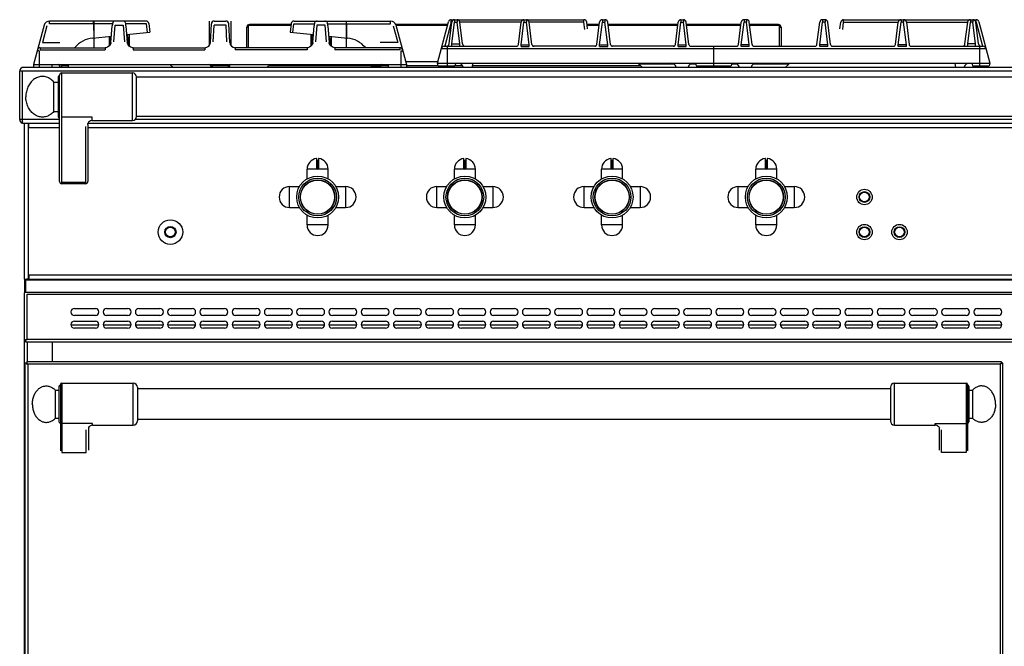
# Model space of a CAD drawing. Extents: x -86 to 1019, y -988 to 929.
# Drawn here: x -86 to 617, y 482 to 929 of the extents above; entities that cross this region are included whole.
import ezdxf

# ---------------------------------------------------------------- set-up
doc = ezdxf.new("R2010")
doc.units = 0
doc.layers.get('0').update_dxf_attribs({"linetype": 'CONTINUOUS'})
doc.layers.add('COURBES', color=7, linetype='CONTINUOUS')

msp = doc.modelspace()

# ---------------------------------------------------------------- linework, layer by layer
at = {"color": 7, "linetype": 'CONTINUOUS'}
for p, q in [((-64.32, 926.12), (-64.32, 928.01)), ((4.55, 928.01), (-64.32, 928.01)), ((-32.85, 926.12), (-32.85, 928.01)), ((-19.02, 927.16), (-19.29, 926.64)), ((-18.58, 927.61), (-19.02, 927.16)), ((-17.97, 927.92), (-18.58, 927.61)), ((-17.37, 928.01), (-17.97, 927.92)), ((-11.44, 927.93), (-12.03, 928.01)), ((-10.84, 927.63), (-11.44, 927.93)), ((-10.4, 927.19), (-10.84, 927.63)), ((-10.12, 926.69), (-10.4, 927.19)), ((49.6, 928.01), (49.6, 910.6)), ((53.13, 928.01), (61.48, 928.01)), ((65, 928.01), (65, 910.6)), ((110.05, 928.01), (178.93, 928.01)), ((125.01, 927.19), (124.73, 926.68)), ((125.45, 927.63), (125.01, 927.19)), ((126.05, 927.93), (125.45, 927.63)), ((126.63, 928.01), (126.05, 927.93)), ((132.57, 927.92), (131.97, 928.01)), ((133.17, 927.62), (132.57, 927.92)), ((133.61, 927.17), (133.17, 927.62)), ((133.89, 926.67), (133.61, 927.17)), ((147.3, 928.01), (147.3, 909.01)), ((147.46, 926.12), (147.46, 928.01)), ((178.93, 926.12), (178.93, 928.01)), ((212.41, 898.01), (220.32, 927.53)), ((222.25, 927.26), (217.63, 910.01)), ((220.62, 911.77), (222.52, 927.26)), ((222.25, 927.26), (222.25, 929.01)), ((222.25, 929.01), (316.81, 929.01)), ((222.52, 927.26), (222.25, 927.26)), ((222.61, 911.77), (224.51, 927.26)), ((224.51, 929.01), (224.51, 927.26)), ((224.51, 927.26), (226.31, 927.26)), ((226.31, 929.01), (226.31, 927.26)), ((228.21, 911.77), (226.31, 927.26)), ((230.19, 911.77), (228.29, 927.26)), ((272.02, 927.26), (228.29, 927.26)), ((270.07, 911.33), (272.02, 927.26)), ((272.02, 911.05), (274.01, 927.26)), ((274.01, 929.01), (274.01, 927.26)), ((274.01, 927.26), (275.81, 927.26)), ((275.81, 929.01), (275.81, 927.26)), ((277.79, 911.05), (275.81, 927.26)), ((279.75, 911.33), (277.79, 927.26)), ((316.81, 927.26), (277.79, 927.26)), ((316.81, 927.26), (316.81, 929.01)), ((317.44, 922.08), (316.81, 927.26)), ((319.39, 922.4), (318.79, 927.26)), ((326.07, 911.33), (328.02, 927.26)), ((328.02, 911.05), (330.01, 927.26)), ((330.01, 929.01), (330.01, 927.26)), ((330.01, 929.01), (331.81, 929.01)), ((330.01, 927.26), (331.81, 927.26)), ((331.81, 929.01), (331.81, 927.26)), ((333.79, 911.05), (331.81, 927.26)), ((335.75, 911.33), (333.79, 927.26)), ((382.07, 911.33), (384.02, 927.26)), ((384.02, 911.05), (386.01, 927.26)), ((386.01, 929.01), (386.01, 927.26)), ((386.01, 929.01), (387.81, 929.01)), ((386.01, 927.26), (387.81, 927.26)), ((387.81, 929.01), (387.81, 927.26)), ((389.79, 911.05), (387.81, 927.26)), ((391.75, 911.33), (389.79, 927.26)), ((427.06, 911.33), (429.02, 927.26)), ((429.01, 911.05), (431, 927.26)), ((431, 929.01), (431, 927.26)), ((432.8, 929.01), (431, 929.01)), ((432.8, 927.26), (431, 927.26)), ((432.8, 929.01), (432.8, 927.26)), ((434.79, 911.05), (432.8, 927.26)), ((436.74, 911.33), (434.78, 927.26)), ((483.06, 911.33), (485.02, 927.26)), ((485.01, 911.05), (487, 927.26)), ((487, 929.01), (487, 927.26)), ((488.8, 929.01), (487, 929.01)), ((488.8, 927.26), (487, 927.26)), ((488.8, 929.01), (488.8, 927.26)), ((490.79, 911.05), (488.8, 927.26)), ((492.74, 911.33), (490.78, 927.26)), ((499.42, 922.4), (500.02, 927.26)), ((501.37, 922.08), (502, 927.26)), ((502, 927.26), (502, 929.01)), ((502, 929.01), (596.56, 929.01)), ((502, 927.26), (541.02, 927.26)), ((539.06, 911.33), (541.02, 927.26)), ((541.01, 911.05), (543, 927.26)), ((543, 929.01), (543, 927.26)), ((544.8, 927.26), (543, 927.26)), ((544.8, 929.01), (544.8, 927.26)), ((546.79, 911.05), (544.8, 927.26)), ((546.78, 927.26), (548.74, 911.33)), ((546.78, 927.26), (590.52, 927.26)), ((588.61, 911.77), (590.52, 927.26)), ((590.6, 911.77), (592.5, 927.26)), ((592.5, 929.01), (592.5, 927.26)), ((594.3, 927.26), (592.5, 927.26)), ((594.3, 929.01), (594.3, 927.26)), ((596.2, 911.77), (594.3, 927.26)), ((598.18, 911.77), (596.28, 927.26)), ((596.28, 927.26), (596.56, 927.26)), ((596.56, 927.26), (596.56, 929.01)), ((596.56, 927.26), (601.18, 910.01)), ((598.49, 927.53), (606.4, 898.01)), ((-68.19, 925.05), (-75.7, 897.01)), ((-66.25, 924.63), (-69.42, 912.8)), ((-32.85, 926.12), (-64.32, 926.12)), ((-32.85, 926.12), (-32.83, 915.99)), ((-32.68, 926.12), (-32.65, 916.01)), ((-19.43, 926.12), (-32.68, 926.12)), ((-20.51, 912.85), (-19.61, 924.68)), ((-19.58, 924.96), (-19.61, 924.68)), ((-19.51, 925.66), (-19.58, 924.96)), ((-19.42, 926.19), (-19.51, 925.66)), ((-19.29, 926.64), (-19.42, 926.19)), ((-18.51, 913.22), (-17.61, 925.05)), ((-17.61, 925.05), (-11.78, 925.05)), ((-11.78, 925.05), (-10.88, 913.22)), ((-9.98, 926.21), (-10.12, 926.69)), ((-9.89, 925.68), (-9.98, 926.21)), ((4.73, 926.12), (-9.97, 926.12)), ((-9.81, 924.99), (-9.89, 925.68)), ((-9.79, 924.68), (-9.81, 924.99)), ((-9.79, 924.68), (-8.89, 912.85)), ((-9.31, 918.35), (7.3, 920.01)), ((5.5, 919.83), (4.73, 926.12)), ((6.54, 926.26), (7.3, 920.01)), ((50.43, 912.8), (51.13, 926.12)), ((52.43, 913.22), (53.05, 925.05)), ((61.56, 925.05), (53.05, 925.05)), ((62.18, 913.22), (61.56, 925.05)), ((64.18, 912.8), (63.48, 926.12)), ((76.4, 909.01), (76.4, 923.72)), ((77.4, 923.72), (76.4, 923.72)), ((77.4, 924.87), (77.4, 909.01)), ((107.9, 924.87), (77.4, 924.87)), ((107.98, 925.52), (78.2, 925.52)), ((108.07, 926.26), (107.3, 920.01)), ((107.3, 920.01), (123.91, 918.35)), ((109.11, 919.83), (109.88, 926.12)), ((109.88, 926.12), (124.57, 926.12)), ((123.49, 912.85), (124.39, 924.68)), ((124.42, 925), (124.39, 924.68)), ((124.5, 925.69), (124.42, 925)), ((124.59, 926.22), (124.5, 925.69)), ((124.73, 926.68), (124.59, 926.22)), ((126.39, 925.05), (125.49, 913.22)), ((132.22, 925.05), (126.39, 925.05)), ((133.12, 913.22), (132.22, 925.05)), ((134.02, 926.19), (133.89, 926.67)), ((134.11, 925.65), (134.02, 926.19)), ((134.04, 926.12), (147.28, 926.12)), ((134.19, 924.95), (134.11, 925.65)), ((134.21, 924.68), (134.19, 924.95)), ((134.21, 924.68), (135.11, 912.85)), ((147.28, 926.12), (147.26, 916.01)), ((147.46, 926.12), (147.43, 915.99)), ((147.46, 926.12), (178.93, 926.12)), ((180.86, 924.63), (184.03, 912.8)), ((219.78, 925.52), (182.63, 925.52)), ((182.79, 925.05), (190.3, 897.01)), ((219.6, 924.87), (182.84, 924.87)), ((327.81, 925.52), (319, 925.52)), ((327.73, 924.87), (319.08, 924.87)), ((383.81, 925.52), (334, 925.52)), ((383.73, 924.87), (334.08, 924.87)), ((428.8, 925.52), (390, 925.52)), ((428.72, 924.87), (390.08, 924.87)), ((455.6, 925.52), (434.99, 925.52)), ((456.4, 924.87), (435.07, 924.87)), ((456.4, 910.01), (456.4, 924.87)), ((456.4, 923.72), (457.4, 923.72)), ((457.4, 923.72), (457.4, 910.01)), ((-33.59, 915.92), (-20.17, 917.26)), ((-32.7, 916.01), (-32.7, 909.01)), ((-21.9, 917.09), (-21.9, 910.14)), ((-21.17, 910.9), (-20.84, 917.19)), ((-20.83, 917.2), (-21.14, 911.22)), ((-8.63, 918.42), (-8.25, 911.22)), ((-8.23, 910.9), (-8.62, 918.42)), ((-7.5, 918.53), (-7.5, 910.13)), ((122.1, 918.53), (122.1, 910.13)), ((122.83, 910.9), (123.22, 918.42)), ((123.23, 918.42), (122.86, 911.22)), ((134.78, 917.26), (148.2, 915.92)), ((135.44, 917.2), (135.75, 911.22)), ((135.77, 910.9), (135.45, 917.19)), ((136.5, 917.09), (136.5, 910.14)), ((-71.7, 906.7), (-73.1, 906.7)), ((-71.7, 906.7), (-71.7, 895.01)), ((-70.95, 909.01), (-70.95, 907.53)), ((-70.95, 909.01), (-24.66, 909.01)), ((-70.95, 907.53), (-24.66, 907.53)), ((-69.42, 912.8), (-56.97, 912.8)), ((-24.23, 909.04), (-24.66, 909.01)), ((-24.66, 909.01), (-24.66, 907.53)), ((-23.02, 909.35), (-24.23, 909.04)), ((-21.93, 910.04), (-23.02, 909.35)), ((-21.1, 911.03), (-21.93, 910.04)), ((-21.17, 910.92), (-21.58, 910.39)), ((-20.6, 912.23), (-21.1, 911.03)), ((-20.7, 912.8), (-20.51, 912.8)), ((-20.51, 912.85), (-20.6, 912.23)), ((-8.81, 912.29), (-8.89, 912.85)), ((-8.88, 912.8), (-8.7, 912.8)), ((-8.33, 911.09), (-8.81, 912.29)), ((-7.51, 910.08), (-8.33, 911.09)), ((-7.77, 910.34), (-8.23, 910.92)), ((-6.43, 909.38), (-7.51, 910.08)), ((-5.23, 909.04), (-6.43, 909.38)), ((-4.74, 909.01), (-5.23, 909.04)), ((-4.74, 909.01), (46.44, 909.01)), ((-4.73, 909.01), (-4.73, 907.53)), ((-4.73, 907.53), (46.44, 907.53)), ((46.44, 909.01), (46.44, 907.53)), ((68.17, 909.01), (68.17, 907.53)), ((119.34, 909.01), (68.17, 909.01)), ((119.34, 907.53), (68.17, 907.53)), ((119.83, 909.04), (119.34, 909.01)), ((119.34, 909.01), (119.34, 907.53)), ((121.04, 909.38), (119.83, 909.04)), ((122.12, 910.08), (121.04, 909.38)), ((122.94, 911.09), (122.12, 910.08)), ((122.83, 910.92), (122.38, 910.34)), ((123.41, 912.29), (122.94, 911.09)), ((123.49, 912.8), (123.3, 912.8)), ((123.49, 912.85), (123.41, 912.29)), ((135.21, 912.23), (135.11, 912.85)), ((135.3, 912.8), (135.12, 912.8)), ((135.7, 911.03), (135.21, 912.23)), ((136.54, 910.04), (135.7, 911.03)), ((136.18, 910.39), (135.77, 910.92)), ((137.63, 909.35), (136.54, 910.04)), ((138.84, 909.04), (137.63, 909.35)), ((139.26, 909.01), (138.84, 909.04)), ((185.55, 909.01), (139.26, 909.01)), ((139.27, 909.01), (139.27, 907.53)), ((185.55, 907.53), (139.27, 907.53)), ((184.03, 912.8), (171.58, 912.8)), ((185.55, 909.01), (185.55, 907.53)), ((186.3, 906.7), (186.3, 895.01)), ((186.3, 906.7), (187.71, 906.7)), ((215.23, 908.53), (603.58, 908.53)), ((217.16, 910.01), (269.32, 910.01)), ((219.62, 896.01), (219.62, 910.01)), ((222.61, 910.01), (222.61, 911.77)), ((222.61, 911.77), (228.21, 911.77)), ((228.21, 910.01), (228.21, 911.77)), ((272.02, 909.86), (272.02, 911.05)), ((272.02, 911.05), (277.79, 911.05)), ((272.02, 909.86), (277.79, 909.86)), ((277.79, 909.86), (277.79, 911.05)), ((325.32, 910.01), (280.5, 910.01)), ((328.02, 909.86), (328.02, 911.05)), ((328.02, 911.05), (333.79, 911.05)), ((328.02, 909.86), (333.79, 909.86)), ((333.79, 909.86), (333.79, 911.05)), ((381.32, 910.01), (336.5, 910.01)), ((384.02, 909.86), (384.02, 911.05)), ((384.02, 911.05), (389.79, 911.05)), ((384.02, 909.86), (389.79, 909.86)), ((389.79, 909.86), (389.79, 911.05)), ((392.5, 910.01), (426.31, 910.01)), ((409.4, 896.01), (409.4, 910.01)), ((429.01, 909.86), (429.01, 911.05)), ((434.79, 911.05), (429.01, 911.05)), ((434.79, 909.86), (429.01, 909.86)), ((434.79, 909.86), (434.79, 911.05)), ((437.49, 910.01), (482.31, 910.01)), ((485.01, 909.86), (485.01, 911.05)), ((490.79, 911.05), (485.01, 911.05)), ((490.79, 909.86), (485.01, 909.86)), ((490.79, 909.86), (490.79, 911.05)), ((493.49, 910.01), (538.31, 910.01)), ((541.01, 909.86), (541.01, 911.05)), ((546.79, 911.05), (541.01, 911.05)), ((546.79, 909.86), (541.01, 909.86)), ((546.79, 909.86), (546.79, 911.05)), ((549.49, 910.01), (601.65, 910.01)), ((590.6, 910.01), (590.6, 911.77)), ((596.2, 911.77), (590.6, 911.77)), ((596.2, 910.01), (596.2, 911.77)), ((599.18, 896.01), (599.18, 910.01)), ((212.66, 898.96), (189.78, 898.96)), ((-85.6, 857.81), (-85.6, 892.21)), ((-83.6, 892.21), (-85.6, 892.21)), ((-83.6, 855.01), (-83.6, 892.21)), ((1017.4, 892.21), (-83.6, 892.21)), ((1016.6, 895.01), (-82.8, 895.01)), ((-75.7, 897.01), (-75.7, 895.01)), ((-75.7, 897.01), (190.3, 897.01)), ((-62.7, 897.01), (-62.7, 895.01)), ((-57.09, 896.13), (-56.95, 895.01)), ((-56.08, 897.01), (-56.08, 896.06)), ((-56.08, 896.06), (-55.95, 895.01)), ((-50.75, 896.06), (-56.08, 896.06)), ((-50.8, 895.01), (-50.7, 897.01)), ((23.94, 895.01), (21.54, 897.01)), ((50.5, 896.27), (50.84, 895.01)), ((51.56, 897.01), (51.56, 896.1)), ((51.56, 896.1), (51.85, 895.01)), ((63.05, 896.1), (51.56, 896.1)), ((63.05, 896.1), (62.75, 895.01)), ((63.05, 897.01), (63.05, 896.1)), ((64.1, 896.27), (63.77, 895.01)), ((90.66, 895.01), (93.06, 897.01)), ((165.35, 896.01), (91.86, 896.01)), ((165.41, 895.01), (165.3, 897.01)), ((165.35, 896.06), (170.69, 896.06)), ((170.69, 896.06), (170.56, 895.01)), ((170.69, 897.01), (170.69, 896.06)), ((171.69, 896.13), (171.56, 895.01)), ((177.3, 896.01), (171.69, 896.01)), ((177.3, 897.01), (177.3, 895.01)), ((190.3, 897.01), (190.3, 895.01)), ((212.94, 896.01), (190.3, 896.01)), ((212.94, 896.01), (212.41, 898.01)), ((212.41, 898.01), (606.4, 898.01)), ((212.94, 896.01), (224.87, 896.01)), ((225.41, 898.01), (224.87, 896.01)), ((230.31, 896.01), (224.87, 896.01)), ((237.41, 898.01), (237.04, 895.01)), ((357.34, 896.01), (237.16, 896.01)), ((355.9, 897.21), (355.9, 898.01)), ((358.54, 895.01), (355.9, 897.21)), ((381.21, 897.21), (355.9, 897.21)), ((396.62, 897.21), (392.6, 897.21)), ((396.4, 898.01), (396.94, 896.01)), ((396.94, 896.01), (421.87, 896.01)), ((422.4, 898.01), (421.87, 896.01)), ((426.21, 897.21), (422.19, 897.21)), ((462.9, 897.21), (437.6, 897.21)), ((460.26, 895.01), (462.9, 897.21)), ((462.9, 897.21), (462.9, 898.01)), ((581.4, 898.01), (581.77, 895.01)), ((593.4, 898.01), (593.93, 896.01)), ((593.93, 896.01), (605.86, 896.01)), ((606.4, 898.01), (605.86, 896.01)), ((-76.88, 885.21), (-77.44, 884.61)), ((-76.29, 885.77), (-76.88, 885.21)), ((-75.67, 886.28), (-76.29, 885.77)), ((-75.03, 886.74), (-75.67, 886.28)), ((-74.36, 887.15), (-75.03, 886.74)), ((-73.68, 887.51), (-74.36, 887.15)), ((-72.98, 887.82), (-73.68, 887.51)), ((-72.26, 888.07), (-72.98, 887.82)), ((-71.53, 888.27), (-72.26, 888.07)), ((-70.79, 888.41), (-71.53, 888.27)), ((-70.05, 888.49), (-70.79, 888.41)), ((-69.3, 888.51), (-70.05, 888.49)), ((-68.56, 888.48), (-69.3, 888.51)), ((-67.82, 888.39), (-68.56, 888.48)), ((-67.08, 888.24), (-67.82, 888.39)), ((-66.35, 888.04), (-67.08, 888.24)), ((-65.64, 887.78), (-66.35, 888.04)), ((-64.94, 887.46), (-65.64, 887.78)), ((-64.26, 887.09), (-64.94, 887.46)), ((-63.59, 886.67), (-64.26, 887.09)), ((-62.95, 886.2), (-63.59, 886.67)), ((-62.34, 885.69), (-62.95, 886.2)), ((-61.75, 885.12), (-62.34, 885.69)), ((-61.2, 884.51), (-61.75, 885.12)), ((-58.1, 888.01), (-58.1, 860.01)), ((-57.1, 813.51), (-57.1, 889.51)), ((-55.6, 812.01), (-55.6, 891.01)), ((-55.6, 891.01), (-5.19, 891.01)), ((-5.19, 857.01), (-5.19, 891.01)), ((-2.2, 859.86), (-2.2, 888.16)), ((936, 888.01), (-2.2, 888.01)), ((-80.61, 878.51), (-80.82, 877.63)), ((-80.36, 879.37), (-80.61, 878.51)), ((-80.06, 880.2), (-80.36, 879.37)), ((-79.72, 881.02), (-80.06, 880.2)), ((-79.34, 881.8), (-79.72, 881.02)), ((-78.92, 882.56), (-79.34, 881.8)), ((-78.47, 883.28), (-78.92, 882.56)), ((-77.97, 883.96), (-78.47, 883.28)), ((-77.44, 884.61), (-77.97, 883.96)), ((-61.2, 863.51), (-61.2, 884.51)), ((-61.2, 884.51), (-58.1, 884.51)), ((-81.17, 874.93), (-81.2, 874.01)), ((-81.17, 873.1), (-81.2, 874.01)), ((-81.1, 875.84), (-81.17, 874.93)), ((-81.1, 872.19), (-81.17, 873.1)), ((-80.99, 876.74), (-81.1, 875.84)), ((-80.99, 871.29), (-81.1, 872.19)), ((-80.82, 877.63), (-80.99, 876.74)), ((-80.82, 870.4), (-80.99, 871.29)), ((-80.61, 869.52), (-80.82, 870.4)), ((-80.36, 868.66), (-80.61, 869.52)), ((-80.06, 867.82), (-80.36, 868.66)), ((-79.72, 867.01), (-80.06, 867.82)), ((-79.34, 866.22), (-79.72, 867.01)), ((-78.92, 865.47), (-79.34, 866.22)), ((-78.47, 864.75), (-78.92, 865.47)), ((-77.97, 864.06), (-78.47, 864.75)), ((-77.44, 863.42), (-77.97, 864.06)), ((-57.1, 857.81), (-85.6, 857.81)), ((-76.88, 862.82), (-77.44, 863.42)), ((-76.29, 862.26), (-76.88, 862.82)), ((-75.67, 861.75), (-76.29, 862.26)), ((-75.03, 861.28), (-75.67, 861.75)), ((-74.36, 860.87), (-75.03, 861.28)), ((-73.68, 860.51), (-74.36, 860.87)), ((-72.98, 860.21), (-73.68, 860.51)), ((-72.26, 859.95), (-72.98, 860.21)), ((-71.53, 859.76), (-72.26, 859.95)), ((-70.79, 859.62), (-71.53, 859.76)), ((-70.05, 859.54), (-70.79, 859.62)), ((-69.3, 859.51), (-70.05, 859.54)), ((-68.56, 859.55), (-69.3, 859.51)), ((-67.82, 859.64), (-68.56, 859.55)), ((-67.08, 859.78), (-67.82, 859.64)), ((-66.35, 859.99), (-67.08, 859.78)), ((-65.64, 860.25), (-66.35, 859.99)), ((-64.94, 860.56), (-65.64, 860.25)), ((-64.26, 860.93), (-64.94, 860.56)), ((-63.59, 861.35), (-64.26, 860.93)), ((-62.95, 861.82), (-63.59, 861.35)), ((-62.34, 862.34), (-62.95, 861.82)), ((-61.75, 862.9), (-62.34, 862.34)), ((-61.2, 863.51), (-61.75, 862.9)), ((-61.2, 863.51), (-58.1, 863.51)), ((-55.6, 859.76), (-34.1, 859.76)), ((-34.1, 859.76), (-34.1, 857.01)), ((-34.1, 857.01), (-5.19, 857.01)), ((936.97, 857.81), (-3.16, 857.81)), ((936, 860.01), (-2.2, 860.01)), ((-83.6, 856.53), (-84.28, 855.43)), ((-57.1, 855.01), (-83.6, 855.01)), ((-82.1, 744.01), (-82.1, 855.01)), ((-79.3, 744.01), (-79.3, 854.84)), ((-79.1, 852.21), (-79.1, 854.84)), ((-79.1, 852.21), (-57.1, 852.21)), ((-38.6, 852.87), (-38.6, 812.01)), ((-37.1, 854.13), (-37.03, 854.65)), ((-37.1, 854.13), (-37.1, 813.51)), ((-37.1, 852.21), (970.9, 852.21)), ((-37.03, 854.65), (-36.92, 855.02)), ((-36.92, 855.02), (-36.93, 855.01)), ((970.73, 855.01), (-36.92, 855.01)), ((126.28, 822.97), (126.28, 829.77)), ((126.38, 828.72), (126.38, 822.96)), ((126.38, 828.72), (127.43, 828.72)), ((127.43, 822.96), (127.43, 828.72)), ((127.53, 829.77), (127.53, 822.97)), ((231.28, 822.97), (231.28, 829.77)), ((231.38, 828.72), (231.38, 822.96)), ((231.38, 828.72), (232.43, 828.72)), ((232.43, 822.96), (232.43, 828.72)), ((232.53, 829.77), (232.53, 822.97)), ((336.28, 822.97), (336.28, 829.77)), ((336.38, 828.72), (336.38, 822.96)), ((336.38, 828.72), (337.43, 828.72)), ((337.43, 822.96), (337.43, 828.72)), ((337.53, 829.77), (337.53, 822.97)), ((446.28, 822.97), (446.28, 829.77)), ((446.38, 828.72), (446.38, 822.96)), ((446.38, 828.72), (447.43, 828.72)), ((447.43, 822.96), (447.43, 828.72)), ((447.53, 829.77), (447.53, 822.97)), ((119.4, 815.45), (119.4, 822.46)), ((126.36, 822.46), (119.4, 822.46)), ((126.78, 822.47), (126.78, 822.57)), ((126.78, 822.57), (127.03, 822.57)), ((127.03, 822.47), (126.78, 822.47)), ((127.03, 822.32), (126.78, 822.32)), ((127.03, 822.47), (127.03, 822.57)), ((134.4, 822.46), (127.45, 822.46)), ((134.4, 815.45), (134.4, 822.46)), ((224.4, 815.45), (224.4, 822.46)), ((231.36, 822.46), (224.4, 822.46)), ((231.78, 822.47), (231.78, 822.57)), ((231.78, 822.57), (232.03, 822.57)), ((232.03, 822.47), (231.78, 822.47)), ((232.03, 822.32), (231.78, 822.32)), ((232.03, 822.47), (232.03, 822.57)), ((239.4, 822.46), (232.45, 822.46)), ((239.4, 815.45), (239.4, 822.46)), ((329.4, 815.45), (329.4, 822.46)), ((336.36, 822.46), (329.4, 822.46)), ((336.78, 822.47), (336.78, 822.57)), ((336.78, 822.57), (337.03, 822.57)), ((337.03, 822.47), (336.78, 822.47)), ((337.03, 822.32), (336.78, 822.32)), ((337.03, 822.47), (337.03, 822.57)), ((344.4, 822.46), (337.45, 822.46)), ((344.4, 815.45), (344.4, 822.46)), ((439.4, 815.45), (439.4, 822.46)), ((446.36, 822.46), (439.4, 822.46)), ((446.78, 822.47), (446.78, 822.57)), ((446.78, 822.57), (447.03, 822.57)), ((447.03, 822.47), (446.78, 822.47)), ((447.03, 822.32), (446.78, 822.32)), ((447.03, 822.47), (447.03, 822.57)), ((454.4, 822.46), (447.45, 822.46)), ((454.4, 815.45), (454.4, 822.46)), ((-38.6, 812.98), (-55.6, 812.98)), ((-38.6, 812.01), (-55.6, 812.01)), ((106.95, 795.01), (106.95, 810.01)), ((106.95, 810.01), (113.97, 810.01)), ((139.84, 810.01), (146.85, 810.01)), ((146.85, 810.01), (146.85, 795.01)), ((211.95, 795.01), (211.95, 810.01)), ((211.95, 810.01), (218.97, 810.01)), ((244.84, 810.01), (251.85, 810.01)), ((251.85, 810.01), (251.85, 795.01)), ((316.95, 795.01), (316.95, 810.01)), ((316.95, 810.01), (323.97, 810.01)), ((349.84, 810.01), (356.85, 810.01)), ((356.85, 810.01), (356.85, 795.01)), ((426.95, 795.01), (426.95, 810.01)), ((426.95, 810.01), (433.97, 810.01)), ((459.84, 810.01), (466.85, 810.01)), ((466.85, 810.01), (466.85, 795.01)), ((106.95, 795.01), (113.97, 795.01)), ((139.84, 795.01), (146.85, 795.01)), ((211.95, 795.01), (218.97, 795.01)), ((244.84, 795.01), (251.85, 795.01)), ((316.95, 795.01), (323.97, 795.01)), ((349.84, 795.01), (356.85, 795.01)), ((426.95, 795.01), (433.97, 795.01)), ((459.84, 795.01), (466.85, 795.01)), ((119.4, 782.56), (119.4, 789.58)), ((134.4, 782.56), (134.4, 789.58)), ((224.4, 782.56), (224.4, 789.58)), ((239.4, 782.56), (239.4, 789.58)), ((329.4, 782.56), (329.4, 789.58)), ((344.4, 782.56), (344.4, 789.58)), ((439.4, 782.56), (439.4, 789.58)), ((454.4, 782.56), (454.4, 789.58)), ((134.4, 782.56), (119.4, 782.56)), ((239.4, 782.56), (224.4, 782.56)), ((344.4, 782.56), (329.4, 782.56)), ((454.4, 782.56), (439.4, 782.56)), ((-79.1, 746.81), (-79.1, 744.01)), ((1012.9, 746.81), (-79.1, 746.81)), ((-82.1, 744.01), (-82.1, 734.55)), ((-82.1, 744.01), (-81.1, 744.01)), ((-82.1, 743.49), (1015.9, 743.49)), ((-81.1, 734.55), (-81.1, 744.01)), ((-81.1, 744.01), (1014.9, 744.01)), ((-79.1, 744.01), (-80.7, 744.01)), ((-82.1, 735.82), (-81.1, 735.82)), ((-82.1, 734.55), (-82.1, 734.25)), ((-82.1, 734.55), (1015.9, 734.55)), ((-82.1, 36.81), (-82.1, 734.25)), ((-80.3, 700.81), (-80.3, 733.28)), ((-80.3, 733.28), (1014.1, 733.28)), ((-46.6, 723.01), (-31.6, 723.01)), ((-31.6, 718.01), (-46.6, 718.01)), ((-23.6, 723.01), (-8.6, 723.01)), ((-8.6, 718.01), (-23.6, 718.01)), ((-0.6, 723.01), (14.4, 723.01)), ((14.4, 718.01), (-0.6, 718.01)), ((22.4, 723.01), (37.4, 723.01)), ((37.4, 718.01), (22.4, 718.01)), ((45.4, 723.01), (60.4, 723.01)), ((60.4, 718.01), (45.4, 718.01)), ((68.4, 723.01), (83.4, 723.01)), ((83.4, 718.01), (68.4, 718.01)), ((91.4, 723.01), (106.4, 723.01)), ((106.4, 718.01), (91.4, 718.01)), ((114.4, 723.01), (129.4, 723.01)), ((129.4, 718.01), (114.4, 718.01)), ((137.4, 723.01), (152.4, 723.01)), ((152.4, 718.01), (137.4, 718.01)), ((160.4, 723.01), (175.4, 723.01)), ((175.4, 718.01), (160.4, 718.01)), ((183.4, 723.01), (198.4, 723.01)), ((198.4, 718.01), (183.4, 718.01)), ((206.4, 723.01), (221.4, 723.01)), ((221.4, 718.01), (206.4, 718.01)), ((229.4, 723.01), (244.4, 723.01)), ((244.4, 718.01), (229.4, 718.01)), ((252.4, 723.01), (267.4, 723.01)), ((267.4, 718.01), (252.4, 718.01)), ((275.4, 723.01), (290.4, 723.01)), ((290.4, 718.01), (275.4, 718.01)), ((298.4, 723.01), (313.4, 723.01)), ((313.4, 718.01), (298.4, 718.01)), ((321.4, 723.01), (336.4, 723.01)), ((336.4, 718.01), (321.4, 718.01)), ((344.4, 723.01), (359.4, 723.01)), ((359.4, 718.01), (344.4, 718.01)), ((367.4, 723.01), (382.4, 723.01)), ((382.4, 718.01), (367.4, 718.01)), ((390.4, 723.01), (405.4, 723.01)), ((405.4, 718.01), (390.4, 718.01)), ((413.4, 723.01), (428.4, 723.01)), ((428.4, 718.01), (413.4, 718.01)), ((436.4, 723.01), (451.4, 723.01)), ((451.4, 718.01), (436.4, 718.01)), ((459.4, 723.01), (474.4, 723.01)), ((474.4, 718.01), (459.4, 718.01)), ((482.4, 723.01), (497.4, 723.01)), ((497.4, 718.01), (482.4, 718.01)), ((505.4, 723.01), (520.4, 723.01)), ((520.4, 718.01), (505.4, 718.01)), ((528.4, 723.01), (543.4, 723.01)), ((543.4, 718.01), (528.4, 718.01)), ((551.4, 723.01), (566.4, 723.01)), ((566.4, 718.01), (551.4, 718.01)), ((574.4, 723.01), (589.4, 723.01)), ((589.4, 718.01), (574.4, 718.01)), ((597.4, 723.01), (612.4, 723.01)), ((612.4, 718.01), (597.4, 718.01)), ((-29.22, 711.01), (-48.97, 711.01)), ((-46.6, 714.01), (-31.6, 714.01)), ((-6.22, 711.01), (-25.97, 711.01)), ((-23.6, 714.01), (-8.6, 714.01)), ((16.78, 711.01), (-2.97, 711.01)), ((-0.6, 714.01), (14.4, 714.01)), ((39.78, 711.01), (20.03, 711.01)), ((22.4, 714.01), (37.4, 714.01)), ((62.78, 711.01), (43.03, 711.01)), ((45.4, 714.01), (60.4, 714.01)), ((85.78, 711.01), (66.03, 711.01)), ((68.4, 714.01), (83.4, 714.01)), ((108.78, 711.01), (89.03, 711.01)), ((91.4, 714.01), (106.4, 714.01)), ((131.78, 711.01), (112.03, 711.01)), ((114.4, 714.01), (129.4, 714.01)), ((154.78, 711.01), (135.03, 711.01)), ((137.4, 714.01), (152.4, 714.01)), ((177.78, 711.01), (158.03, 711.01)), ((160.4, 714.01), (175.4, 714.01)), ((200.78, 711.01), (181.03, 711.01)), ((183.4, 714.01), (198.4, 714.01)), ((223.78, 711.01), (204.03, 711.01)), ((206.4, 714.01), (221.4, 714.01)), ((246.78, 711.01), (227.03, 711.01)), ((229.4, 714.01), (244.4, 714.01)), ((269.78, 711.01), (250.03, 711.01)), ((252.4, 714.01), (267.4, 714.01)), ((292.78, 711.01), (273.03, 711.01)), ((275.4, 714.01), (290.4, 714.01)), ((315.78, 711.01), (296.03, 711.01)), ((298.4, 714.01), (313.4, 714.01)), ((338.78, 711.01), (319.03, 711.01)), ((321.4, 714.01), (336.4, 714.01)), ((361.78, 711.01), (342.03, 711.01)), ((344.4, 714.01), (359.4, 714.01)), ((384.78, 711.01), (365.03, 711.01)), ((367.4, 714.01), (382.4, 714.01)), ((407.78, 711.01), (388.03, 711.01)), ((390.4, 714.01), (405.4, 714.01)), ((430.78, 711.01), (411.03, 711.01)), ((413.4, 714.01), (428.4, 714.01)), ((453.78, 711.01), (434.03, 711.01)), ((436.4, 714.01), (451.4, 714.01)), ((476.78, 711.01), (457.03, 711.01)), ((459.4, 714.01), (474.4, 714.01)), ((499.78, 711.01), (480.03, 711.01)), ((482.4, 714.01), (497.4, 714.01)), ((522.78, 711.01), (503.03, 711.01)), ((505.4, 714.01), (520.4, 714.01)), ((545.78, 711.01), (526.03, 711.01)), ((528.4, 714.01), (543.4, 714.01)), ((568.78, 711.01), (549.03, 711.01)), ((551.4, 714.01), (566.4, 714.01)), ((591.78, 711.01), (572.03, 711.01)), ((574.4, 714.01), (589.4, 714.01)), ((614.78, 711.01), (595.03, 711.01)), ((597.4, 714.01), (612.4, 714.01)), ((-31.6, 709.01), (-46.6, 709.01)), ((-8.6, 709.01), (-23.6, 709.01)), ((14.4, 709.01), (-0.6, 709.01)), ((37.4, 709.01), (22.4, 709.01)), ((60.4, 709.01), (45.4, 709.01)), ((83.4, 709.01), (68.4, 709.01)), ((106.4, 709.01), (91.4, 709.01)), ((129.4, 709.01), (114.4, 709.01)), ((152.4, 709.01), (137.4, 709.01)), ((175.4, 709.01), (160.4, 709.01)), ((198.4, 709.01), (183.4, 709.01)), ((221.4, 709.01), (206.4, 709.01)), ((244.4, 709.01), (229.4, 709.01)), ((267.4, 709.01), (252.4, 709.01)), ((290.4, 709.01), (275.4, 709.01)), ((313.4, 709.01), (298.4, 709.01)), ((336.4, 709.01), (321.4, 709.01)), ((359.4, 709.01), (344.4, 709.01)), ((382.4, 709.01), (367.4, 709.01)), ((405.4, 709.01), (390.4, 709.01)), ((428.4, 709.01), (413.4, 709.01)), ((451.4, 709.01), (436.4, 709.01)), ((474.4, 709.01), (459.4, 709.01)), ((497.4, 709.01), (482.4, 709.01)), ((520.4, 709.01), (505.4, 709.01)), ((543.4, 709.01), (528.4, 709.01)), ((566.4, 709.01), (551.4, 709.01)), ((589.4, 709.01), (574.4, 709.01)), ((612.4, 709.01), (597.4, 709.01)), ((-82.1, 700.01), (-81.4, 700.01)), ((-81.4, 700.81), (-80.3, 700.81)), ((-81.1, 699.01), (-81.1, 700.81)), ((1014.9, 699.01), (-81.1, 699.01)), ((1014.1, 700.81), (-80.3, 700.81)), ((-80.3, 699.01), (-80.3, 685.26)), ((-62.1, 685.26), (-62.1, 699.01)), ((-81.6, 306.26), (-81.6, 684.26)), ((-81.6, 684.26), (-80.6, 684.26)), ((-80.9, 683.46), (-79.8, 683.46)), ((-80.6, 685.26), (-80.6, 683.46)), ((-80.6, 685.26), (614.4, 685.26)), ((-79.8, 683.46), (-79.8, 307.06)), ((-79.8, 683.46), (613.6, 683.46)), ((613.6, 683.46), (613.6, 307.06)), ((614.71, 683.46), (613.6, 683.46)), ((614.4, 685.26), (614.4, 683.46)), ((615.4, 684.26), (614.4, 684.26)), ((615.4, 684.26), (615.4, 306.26)), ((-69.8, 667.08), (-69.26, 667.3)), ((-69.26, 667.3), (-68.71, 667.47)), ((-68.71, 667.47), (-68.15, 667.61)), ((-68.15, 667.61), (-67.59, 667.7)), ((-67.59, 667.7), (-67.02, 667.75)), ((-67.02, 667.75), (-66.46, 667.76)), ((-66.46, 667.76), (-65.89, 667.73)), ((-65.89, 667.73), (-65.33, 667.66)), ((-65.33, 667.66), (-64.77, 667.54)), ((-64.77, 667.54), (-64.22, 667.39)), ((-64.22, 667.39), (-63.67, 667.19)), ((-63.67, 667.19), (-63.13, 666.96)), ((-57.6, 667.26), (-57.6, 642.26)), ((-56.6, 668.76), (-56.6, 621.34)), ((-55.6, 669.76), (-55.6, 620.26)), ((-55.6, 669.76), (-4.6, 669.76)), ((-4.6, 639.76), (-4.6, 669.76)), ((538.4, 639.76), (538.4, 669.76)), ((538.4, 669.76), (589.4, 669.76)), ((589.4, 669.76), (589.4, 620.26)), ((590.4, 668.76), (590.4, 621.34)), ((591.4, 667.26), (591.4, 642.26)), ((597.48, 667.19), (596.94, 666.96)), ((598.02, 667.39), (597.48, 667.19)), ((598.58, 667.54), (598.02, 667.39)), ((599.13, 667.66), (598.58, 667.54)), ((599.7, 667.73), (599.13, 667.66)), ((600.26, 667.76), (599.7, 667.73)), ((600.83, 667.75), (600.26, 667.76)), ((601.39, 667.7), (600.83, 667.75)), ((601.95, 667.61), (601.39, 667.7)), ((602.51, 667.47), (601.95, 667.61)), ((603.06, 667.3), (602.51, 667.47)), ((603.6, 667.08), (603.06, 667.3)), ((-75.82, 659.78), (-75.59, 660.45)), ((-75.59, 660.45), (-75.33, 661.1)), ((-75.33, 661.1), (-75.04, 661.73)), ((-75.04, 661.73), (-74.72, 662.34)), ((-74.72, 662.34), (-74.38, 662.93)), ((-74.38, 662.93), (-74.01, 663.49)), ((-74.01, 663.49), (-73.62, 664.02)), ((-73.62, 664.02), (-73.2, 664.52)), ((-73.2, 664.52), (-72.77, 664.99)), ((-72.77, 664.99), (-72.31, 665.43)), ((-72.31, 665.43), (-71.84, 665.83)), ((-71.84, 665.83), (-71.35, 666.2)), ((-71.35, 666.2), (-70.85, 666.53)), ((-70.85, 666.53), (-70.33, 666.82)), ((-70.33, 666.82), (-69.8, 667.08)), ((-63.13, 666.96), (-62.61, 666.68)), ((-62.61, 666.68), (-62.1, 666.37)), ((-62.1, 666.37), (-61.6, 666.02)), ((-61.6, 666.02), (-61.12, 665.64)), ((-61.12, 665.64), (-60.65, 665.22)), ((-60.65, 665.22), (-60.21, 664.76)), ((-60.21, 664.76), (-60.21, 644.76)), ((-60.21, 664.76), (-57.6, 664.76)), ((-1.6, 666.76), (-1.6, 642.76)), ((535.4, 665.76), (-1.6, 665.76)), ((535.4, 666.76), (535.4, 642.76)), ((591.4, 664.76), (594.01, 664.76)), ((594.46, 665.22), (594.01, 664.76)), ((594.01, 664.76), (594.01, 644.76)), ((594.92, 665.64), (594.46, 665.22)), ((595.4, 666.02), (594.92, 665.64)), ((595.9, 666.37), (595.4, 666.02)), ((596.42, 666.68), (595.9, 666.37)), ((596.94, 666.96), (596.42, 666.68)), ((604.13, 666.82), (603.6, 667.08)), ((604.65, 666.53), (604.13, 666.82)), ((605.16, 666.2), (604.65, 666.53)), ((605.65, 665.83), (605.16, 666.2)), ((606.12, 665.43), (605.65, 665.83)), ((606.58, 664.99), (606.12, 665.43)), ((607.01, 664.52), (606.58, 664.99)), ((607.42, 664.02), (607.01, 664.52)), ((607.82, 663.49), (607.42, 664.02)), ((608.18, 662.93), (607.82, 663.49)), ((608.53, 662.34), (608.18, 662.93)), ((608.84, 661.73), (608.53, 662.34)), ((609.13, 661.1), (608.84, 661.73)), ((609.4, 660.45), (609.13, 661.1)), ((609.63, 659.78), (609.4, 660.45)), ((-76.6, 654.76), (-76.58, 655.5)), ((-76.6, 654.76), (-76.58, 654.03)), ((-76.58, 655.5), (-76.53, 656.23)), ((-76.58, 654.03), (-76.53, 653.29)), ((-76.53, 656.23), (-76.45, 656.96)), ((-76.53, 653.29), (-76.45, 652.57)), ((-76.45, 656.96), (-76.34, 657.68)), ((-76.34, 657.68), (-76.2, 658.39)), ((-76.2, 658.39), (-76.03, 659.09)), ((-76.03, 659.09), (-75.82, 659.78)), ((609.83, 659.09), (609.63, 659.78)), ((610.01, 658.39), (609.83, 659.09)), ((610.15, 657.68), (610.01, 658.39)), ((610.26, 656.96), (610.15, 657.68)), ((610.34, 656.23), (610.26, 656.96)), ((610.34, 653.29), (610.26, 652.57)), ((610.39, 655.5), (610.34, 656.23)), ((610.39, 654.03), (610.34, 653.29)), ((610.4, 654.76), (610.39, 655.5)), ((610.4, 654.76), (610.39, 654.03)), ((-76.45, 652.57), (-76.34, 651.84)), ((-76.34, 651.84), (-76.2, 651.13)), ((-76.2, 651.13), (-76.03, 650.43)), ((-76.03, 650.43), (-75.82, 649.75)), ((-75.82, 649.75), (-75.59, 649.08)), ((-75.59, 649.08), (-75.33, 648.42)), ((-75.33, 648.42), (-75.04, 647.79)), ((-75.04, 647.79), (-74.72, 647.18)), ((-74.72, 647.18), (-74.38, 646.6)), ((-74.38, 646.6), (-74.01, 646.04)), ((608.18, 646.6), (607.82, 646.04)), ((608.53, 647.18), (608.18, 646.6)), ((608.84, 647.79), (608.53, 647.18)), ((609.13, 648.42), (608.84, 647.79)), ((609.4, 649.08), (609.13, 648.42)), ((609.63, 649.75), (609.4, 649.08)), ((609.83, 650.43), (609.63, 649.75)), ((610.01, 651.13), (609.83, 650.43)), ((610.15, 651.84), (610.01, 651.13)), ((610.26, 652.57), (610.15, 651.84)), ((-74.01, 646.04), (-73.62, 645.51)), ((-73.62, 645.51), (-73.2, 645)), ((-73.2, 645), (-72.77, 644.53)), ((-72.77, 644.53), (-72.31, 644.1)), ((-72.31, 644.1), (-71.84, 643.69)), ((-71.84, 643.69), (-71.35, 643.33)), ((-71.35, 643.33), (-70.85, 642.99)), ((-70.85, 642.99), (-70.33, 642.7)), ((-70.33, 642.7), (-69.8, 642.45)), ((-69.8, 642.45), (-69.26, 642.23)), ((-69.26, 642.23), (-68.71, 642.06)), ((-68.71, 642.06), (-68.15, 641.92)), ((-68.15, 641.92), (-67.59, 641.83)), ((-67.59, 641.83), (-67.02, 641.77)), ((-67.02, 641.77), (-66.46, 641.76)), ((-66.46, 641.76), (-65.89, 641.8)), ((-65.89, 641.8), (-65.33, 641.87)), ((-65.33, 641.87), (-64.77, 641.98)), ((-64.77, 641.98), (-64.22, 642.14)), ((-64.22, 642.14), (-63.67, 642.33)), ((-63.67, 642.33), (-63.13, 642.57)), ((-63.13, 642.57), (-62.61, 642.84)), ((-62.61, 642.84), (-62.1, 643.15)), ((-62.1, 643.15), (-61.6, 643.5)), ((-61.6, 643.5), (-61.12, 643.89)), ((-61.12, 643.89), (-60.65, 644.31)), ((-60.65, 644.31), (-60.21, 644.76)), ((-60.21, 644.76), (-57.6, 644.76)), ((-33.6, 640.87), (-55.6, 640.87)), ((-35.86, 638.76), (-35.54, 639.05)), ((-35.55, 639.04), (-35.54, 639.05)), ((-33.6, 639.76), (-33.6, 640.87)), ((-33.6, 639.76), (-4.6, 639.76)), ((535.4, 643.76), (-1.6, 643.76)), ((538.4, 639.76), (567.4, 639.76)), ((567.4, 639.76), (567.4, 640.87)), ((567.4, 640.87), (589.4, 640.87)), ((569.35, 639.04), (569.34, 639.05)), ((569.34, 639.05), (569.65, 638.78)), ((591.4, 644.76), (594.01, 644.76)), ((594.46, 644.31), (594.01, 644.76)), ((594.92, 643.89), (594.46, 644.31)), ((595.4, 643.5), (594.92, 643.89)), ((595.9, 643.15), (595.4, 643.5)), ((596.42, 642.84), (595.9, 643.15)), ((596.94, 642.57), (596.42, 642.84)), ((597.48, 642.33), (596.94, 642.57)), ((598.02, 642.14), (597.48, 642.33)), ((598.58, 641.98), (598.02, 642.14)), ((599.13, 641.87), (598.58, 641.98)), ((599.7, 641.8), (599.13, 641.87)), ((600.26, 641.76), (599.7, 641.8)), ((600.83, 641.77), (600.26, 641.76)), ((601.39, 641.83), (600.83, 641.77)), ((601.95, 641.92), (601.39, 641.83)), ((602.51, 642.06), (601.95, 641.92)), ((603.06, 642.23), (602.51, 642.06)), ((603.6, 642.45), (603.06, 642.23)), ((604.13, 642.7), (603.6, 642.45)), ((604.65, 642.99), (604.13, 642.7)), ((605.16, 643.33), (604.65, 642.99)), ((605.65, 643.69), (605.16, 643.33)), ((606.12, 644.1), (605.65, 643.69)), ((606.58, 644.53), (606.12, 644.1)), ((607.01, 645), (606.58, 644.53)), ((607.42, 645.51), (607.01, 645)), ((607.82, 646.04), (607.42, 645.51)), ((-38.1, 620.26), (-38.1, 636.38)), ((-36.6, 637.77), (-36.57, 637.86)), ((-36.6, 637.77), (-36.6, 621.88)), ((-36.57, 637.86), (-36.36, 638.21)), ((-36.36, 638.21), (-35.86, 638.76)), ((569.65, 638.78), (570.16, 638.22)), ((570.16, 638.22), (570.38, 637.86)), ((570.38, 637.86), (570.4, 637.77)), ((570.4, 621.88), (570.4, 637.77)), ((571.9, 620.26), (571.9, 636.38)), ((-55.6, 620.26), (-38.1, 620.26)), ((589.4, 620.26), (571.9, 620.26))]:
    msp.add_line(p, q, dxfattribs=at)
for centre, radius in [((126.9, 802.51), 14.95), ((126.9, 802.51), 13.45), ((126.9, 802.51), 12.32), ((126.9, 802.51), 12.12), ((231.9, 802.51), 14.95), ((231.9, 802.51), 13.45), ((231.9, 802.51), 12.32), ((231.9, 802.51), 12.12), ((336.9, 802.51), 14.95), ((336.9, 802.51), 13.45), ((336.9, 802.51), 12.32), ((336.9, 802.51), 12.12), ((446.9, 802.51), 14.95), ((446.9, 802.51), 13.45), ((446.9, 802.51), 12.32), ((446.9, 802.51), 12.12), ((516.9, 802.51), 5.5), ((516.9, 802.51), 3.83), ((516.9, 802.51), 3.5), ((516.9, 802.51), 3.45), ((21.9, 777.51), 8.75), ((21.9, 777.51), 4), ((21.9, 777.51), 3.5), ((516.9, 777.51), 5.5), ((516.9, 777.51), 3.83), ((516.9, 777.51), 3.5), ((516.9, 777.51), 3.45), ((541.9, 777.51), 5.5), ((541.9, 777.51), 3.83), ((541.9, 777.51), 3.5), ((541.9, 777.51), 3.45)]:
    msp.add_circle(centre, radius, dxfattribs=at)
for centre, radius, start, end in [((-64.32, 924.01), 4, 90, 165), ((4.55, 926.01), 2, 7, 90), ((53.13, 926.01), 2, 90, 177), ((61.48, 926.01), 2, 3, 90), ((110.05, 926.01), 2, 90, 173), ((178.93, 924.01), 4, 15, 90), ((222.25, 927.01), 2, 90, 165), ((224.51, 927.01), 2, 90, 173), ((226.31, 927.01), 2, 7, 90), ((274.01, 927.01), 2, 90, 173), ((275.81, 927.01), 2, 7, 90), ((316.81, 927.01), 2, 7, 90), ((330.01, 927.01), 2, 90, 173), ((331.81, 927.01), 2, 7, 90), ((386.01, 927.01), 2, 90, 173), ((387.81, 927.01), 2, 7, 90), ((431, 927.01), 2, 90, 173), ((432.8, 927.01), 2, 7, 90), ((487, 927.01), 2, 90, 173), ((488.8, 927.01), 2, 7, 90), ((502, 927.01), 2, 90, 173), ((543, 927.01), 2, 90, 173), ((544.8, 927.01), 2, 7, 90), ((592.5, 927.01), 2, 90, 173), ((594.3, 927.01), 2, 7, 90), ((596.56, 927.01), 2, 15, 90), ((78.2, 923.72), 1.8, 90, 180), ((455.6, 923.72), 1.8, 0, 90), ((-31.7, 897.01), 19, 95.71786, 140.62851), ((146.3, 897.01), 19, 39.37149, 84.28214), ((-70.95, 907.01), 2, 90, 165), ((46.44, 913.01), 4, -90, -3), ((68.17, 913.01), 4, -177, -90), ((185.55, 907.01), 2, 15, 90), ((217.16, 908.01), 2, 90, 165), ((218.64, 912.01), 2, -90, -7), ((232.18, 912.01), 2, -173, -90), ((268.58, 911.51), 1.5, -90.00158, -7), ((281.23, 911.51), 1.5, -173, -90), ((324.58, 911.51), 1.5, -90.00158, -7), ((337.23, 911.51), 1.5, -173, -90), ((380.58, 911.51), 1.5, -90.00158, -7), ((393.23, 911.51), 1.5, -173, -90), ((425.57, 911.51), 1.5, -90, -7), ((438.23, 911.51), 1.5, -172.99981, -89.99842), ((481.57, 911.51), 1.5, -90, -7), ((494.23, 911.51), 1.5, -172.99981, -89.99842), ((537.57, 911.51), 1.5, -90, -7), ((550.23, 911.51), 1.5, -172.99981, -89.99842), ((586.63, 912.01), 2, -90, -7), ((600.17, 912.01), 2, -173, -90), ((601.65, 908.01), 2, 15, 90), ((-82.8, 892.21), 2.8, 90, 180), ((-58.08, 896.01), 1, 7, 90), ((49.54, 896.01), 1, 15, 90), ((65.07, 896.01), 1, 90, 165), ((172.69, 896.01), 1, 90, 173), ((226.87, 894.01), 4, 14.79437, 90), ((378.83, 894.01), 4, 15, 90), ((394.97, 894.01), 4, 90, 165), ((423.83, 894.01), 4, 15, 90), ((439.97, 894.01), 4, 90, 165), ((591.94, 894.01), 4, 90, 165.20563), ((-57.1, 888.01), 1, 90, 180), ((-55.6, 889.51), 1.5, 90, 180), ((-5.19, 888.01), 3, 2.86598, 90), ((-82.8, 857.81), 2.8, 180, -111.23894), ((-57.1, 860.01), 1, 180, -90), ((-34.1, 854.01), 3, 90, 160.5932), ((-5.19, 860.01), 3, -90, -2.86598), ((126.9, 822.46), 7.5, 96.05874, 180), ((126.13, 829.77), 0.15, 0, 96.05264), ((126.38, 828.82), 0.1, -179.99999, -90), ((127.43, 828.82), 0.1, -90, -0.00001), ((127.68, 829.77), 0.15, 83.94736, 180), ((126.9, 822.46), 7.5, 0, 83.94111), ((231.9, 822.46), 7.5, 96.05874, 180), ((231.13, 829.77), 0.15, 0, 96.05264), ((231.38, 828.82), 0.1, -179.99999, -90), ((232.43, 828.82), 0.1, -90, -0.00001), ((232.68, 829.77), 0.15, 83.94736, 180), ((231.9, 822.46), 7.5, 0, 83.94111), ((336.9, 822.46), 7.5, 96.05874, 180), ((336.13, 829.77), 0.15, 0, 96.05264), ((336.38, 828.82), 0.1, -179.99999, -90), ((337.43, 828.82), 0.1, -90, -0.00001), ((337.68, 829.77), 0.15, 83.94736, 180), ((336.9, 822.46), 7.5, 0, 83.94111), ((446.9, 822.46), 7.5, 96.05874, 180), ((446.13, 829.77), 0.15, 0, 96.05264), ((446.38, 828.82), 0.1, -179.99999, -90), ((447.43, 828.82), 0.1, -90, -0.00001), ((447.68, 829.77), 0.15, 83.94736, 180), ((446.9, 822.46), 7.5, 0, 83.94111), ((126.78, 822.97), 0.5, 180, -90), ((127.03, 822.97), 0.5, -90, 0), ((231.78, 822.97), 0.5, 180, -90), ((232.03, 822.97), 0.5, -90, 0), ((336.78, 822.97), 0.5, 180, -90), ((337.03, 822.97), 0.5, -90, 0), ((446.78, 822.97), 0.5, 180, -90), ((447.03, 822.97), 0.5, -90, 0), ((-55.6, 813.51), 1.5, 180, -90), ((-38.6, 813.51), 1.5, -90, 0), ((106.95, 802.51), 7.5, 90, -90), ((146.85, 802.51), 7.5, -90, 90), ((211.95, 802.51), 7.5, 90, -90), ((251.85, 802.51), 7.5, -90, 90), ((316.95, 802.51), 7.5, 90, -90), ((356.85, 802.51), 7.5, -90, 90), ((426.95, 802.51), 7.5, 90, -90), ((466.85, 802.51), 7.5, -90, 90), ((126.9, 782.56), 7.5, 180, 0), ((231.9, 782.56), 7.5, 180, 0), ((336.9, 782.56), 7.5, 180, 0), ((446.9, 782.56), 7.5, 180, 0), ((-46.6, 720.51), 2.5, 90, -90), ((-31.6, 720.51), 2.5, -90, 90), ((-23.6, 720.51), 2.5, 90, -90), ((-8.6, 720.51), 2.5, -90, 90), ((-0.6, 720.51), 2.5, 90, -90), ((14.4, 720.51), 2.5, -90, 90), ((22.4, 720.51), 2.5, 90, -90), ((37.4, 720.51), 2.5, -90, 90), ((45.4, 720.51), 2.5, 90, -90), ((60.4, 720.51), 2.5, -90, 90), ((68.4, 720.51), 2.5, 90, -90), ((83.4, 720.51), 2.5, -90, 90), ((91.4, 720.51), 2.5, 90, -90), ((106.4, 720.51), 2.5, -90, 90), ((114.4, 720.51), 2.5, 90, -90), ((129.4, 720.51), 2.5, -90, 90), ((137.4, 720.51), 2.5, 90, -90), ((152.4, 720.51), 2.5, -90, 90), ((160.4, 720.51), 2.5, 90, -90), ((175.4, 720.51), 2.5, -90, 90), ((183.4, 720.51), 2.5, 90, -90), ((198.4, 720.51), 2.5, -90, 90), ((206.4, 720.51), 2.5, 90, -90), ((221.4, 720.51), 2.5, -90, 90), ((229.4, 720.51), 2.5, 90, -90), ((244.4, 720.51), 2.5, -90, 90), ((252.4, 720.51), 2.5, 90, -90), ((267.4, 720.51), 2.5, -90, 90), ((275.4, 720.51), 2.5, 90, -90), ((290.4, 720.51), 2.5, -90, 90), ((298.4, 720.51), 2.5, 90, -90), ((313.4, 720.51), 2.5, -90, 90), ((321.4, 720.51), 2.5, 90, -90), ((336.4, 720.51), 2.5, -90, 90), ((344.4, 720.51), 2.5, 90, -90), ((359.4, 720.51), 2.5, -90, 90), ((367.4, 720.51), 2.5, 90, -90), ((382.4, 720.51), 2.5, -90, 90), ((390.4, 720.51), 2.5, 90, -90), ((405.4, 720.51), 2.5, -90, 90), ((413.4, 720.51), 2.5, 90, -90), ((428.4, 720.51), 2.5, -90, 90), ((436.4, 720.51), 2.5, 90, -90), ((451.4, 720.51), 2.5, -90, 90), ((459.4, 720.51), 2.5, 90, -90), ((474.4, 720.51), 2.5, -90, 90), ((482.4, 720.51), 2.5, 90, -90), ((497.4, 720.51), 2.5, -90, 90), ((505.4, 720.51), 2.5, 90, -90), ((520.4, 720.51), 2.5, -90, 90), ((528.4, 720.51), 2.5, 90, -90), ((543.4, 720.51), 2.5, -90, 90), ((551.4, 720.51), 2.5, 90, -90), ((566.4, 720.51), 2.5, -90, 90), ((574.4, 720.51), 2.5, 90, -90), ((589.4, 720.51), 2.5, -90, 90), ((597.4, 720.51), 2.5, 90, -90), ((612.4, 720.51), 2.5, -90, 90), ((-46.6, 711.51), 2.5, 90, -90), ((-31.6, 711.51), 2.5, -90, 90), ((-23.6, 711.51), 2.5, 90, -90), ((-8.6, 711.51), 2.5, -90, 90), ((-0.6, 711.51), 2.5, 90, -90), ((14.4, 711.51), 2.5, -90, 90), ((22.4, 711.51), 2.5, 90, -90), ((37.4, 711.51), 2.5, -90, 90), ((45.4, 711.51), 2.5, 90, -90), ((60.4, 711.51), 2.5, -90, 90), ((68.4, 711.51), 2.5, 90, -90), ((83.4, 711.51), 2.5, -90, 90), ((91.4, 711.51), 2.5, 90, -90), ((106.4, 711.51), 2.5, -90, 90), ((114.4, 711.51), 2.5, 90, -90), ((129.4, 711.51), 2.5, -90, 90), ((137.4, 711.51), 2.5, 90, -90), ((152.4, 711.51), 2.5, -90, 90), ((160.4, 711.51), 2.5, 90, -90), ((175.4, 711.51), 2.5, -90, 90), ((183.4, 711.51), 2.5, 90, -90), ((198.4, 711.51), 2.5, -90, 90), ((206.4, 711.51), 2.5, 90, -90), ((221.4, 711.51), 2.5, -90, 90), ((229.4, 711.51), 2.5, 90, -90), ((244.4, 711.51), 2.5, -90, 90), ((252.4, 711.51), 2.5, 90, -90), ((267.4, 711.51), 2.5, -90, 90), ((275.4, 711.51), 2.5, 90, -90), ((290.4, 711.51), 2.5, -90, 90), ((298.4, 711.51), 2.5, 90, -90), ((313.4, 711.51), 2.5, -90, 90), ((321.4, 711.51), 2.5, 90, -90), ((336.4, 711.51), 2.5, -90, 90), ((344.4, 711.51), 2.5, 90, -90), ((359.4, 711.51), 2.5, -90, 90), ((367.4, 711.51), 2.5, 90, -90), ((382.4, 711.51), 2.5, -90, 90), ((390.4, 711.51), 2.5, 90, -90), ((405.4, 711.51), 2.5, -90, 90), ((413.4, 711.51), 2.5, 90, -90), ((428.4, 711.51), 2.5, -90, 90), ((436.4, 711.51), 2.5, 90, -90), ((451.4, 711.51), 2.5, -90, 90), ((459.4, 711.51), 2.5, 90, -90), ((474.4, 711.51), 2.5, -90, 90), ((482.4, 711.51), 2.5, 90, -90), ((497.4, 711.51), 2.5, -90, 90), ((505.4, 711.51), 2.5, 90, -90), ((520.4, 711.51), 2.5, -90, 90), ((528.4, 711.51), 2.5, 90, -90), ((543.4, 711.51), 2.5, -90, 90), ((551.4, 711.51), 2.5, 90, -90), ((566.4, 711.51), 2.5, -90, 90), ((574.4, 711.51), 2.5, 90, -90), ((589.4, 711.51), 2.5, -90, 90), ((597.4, 711.51), 2.5, 90, -90), ((612.4, 711.51), 2.5, -90, 90), ((-56.6, 667.26), 1, 90, 180), ((-55.6, 668.76), 1, 90, 180), ((-4.6, 666.76), 3, 0, 90), ((538.4, 666.76), 3, 90, 180), ((589.4, 668.76), 1, 0, 90), ((590.4, 667.26), 1, 0, 90), ((-56.6, 642.26), 1, 180, -90), ((-33.6, 636.76), 3, 90, 130.54261), ((-4.6, 642.76), 3, -90, 0), ((538.4, 642.76), 3, 180, -90), ((567.4, 636.76), 3, 49.45739, 90), ((590.4, 642.26), 1, -90, 0)]:
    msp.add_arc(centre, radius, start, end, dxfattribs=at)
at = {"layer": 'COURBES', "color": 7, "linetype": 'CONTINUOUS'}
for p, q in [((-32.7, 928.01), (-32.7, 909.01)), ((49.6, 928.01), (49.6, 910.6)), ((-21.9, 917.09), (-21.9, 910.14)), ((-7.5, 918.53), (-7.5, 910.13))]:
    msp.add_line(p, q, dxfattribs=at)

doc.saveas('drawing.dxf')
